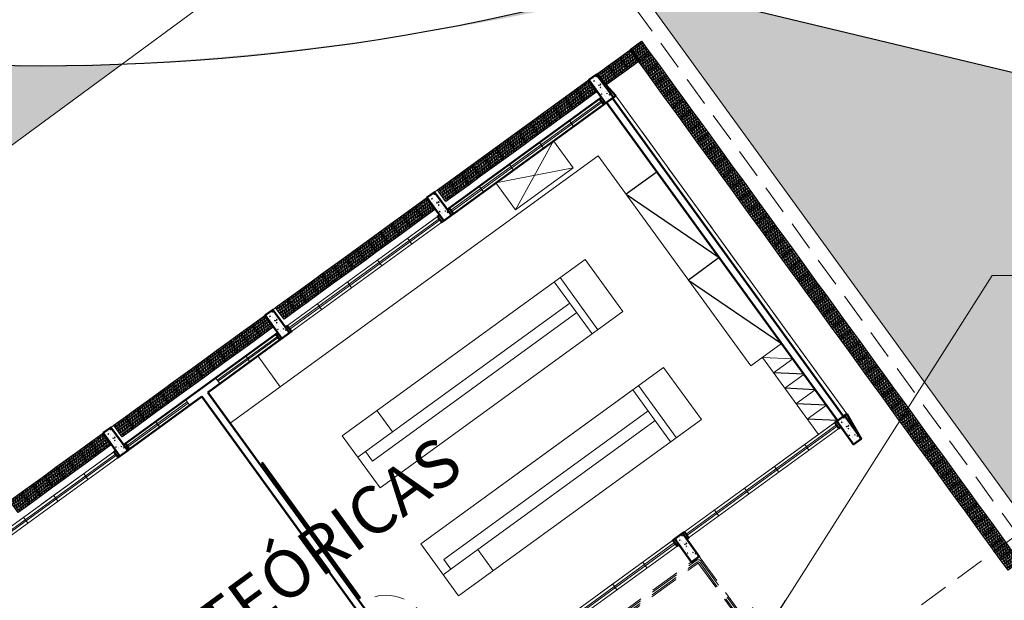
# Model space of a CAD drawing. Units: millimetres. Extents: x 2985 to 4387, y 1143 to 1640.
# Drawn here: x 3779 to 3799, y 1356 to 1368 of the extents above; entities that cross this region are included whole.
import ezdxf

# ---------------------------------------------------------------- set-up
doc = ezdxf.new("R2010")
doc.units = ezdxf.units.MM
doc.header["$LTSCALE"] = 5
doc.linetypes.add('HIDDEN2', pattern=[0.1875, 0.125, -0.0625])
for name, color, linetype, lineweight in [('005', 60, 'Continuous', 5), ('018', 56, 'Continuous', 18), ('025', 246, 'Continuous', 25), ('Acessibilidade', 150, 'Continuous', 9), ('ARQ_ALV_CON', 1, 'Continuous', 0), ('ARQ_EST', 6, 'Continuous', 0), ('ARQ_LAY_PAI', 94, 'Continuous', 0), ('ARQ_PRJ_GER', 9, 'HIDDEN2', 5), ('JANELA', 5, 'Continuous', 20), ('L1', 1, 'Continuous', 0), ('PAREDE', 1, 'Continuous', 50), ('PEITORIL', 2, 'Continuous', 0), ('PROJECAO', 8, 'HIDDEN2', 5), ('SOLEIRA_HACHURA', 9, 'Continuous', 5), ('TEXTO', 7, 'Continuous', 15)]:
    doc.layers.add(name, color=color, linetype=linetype, lineweight=lineweight)
doc.layers.add('piso alerta', color=10, linetype='Continuous')
doc.layers.add('Vegetação', color=83, linetype='Continuous')
doc.styles.add('ARIAL', font='arial.ttf')
doc.dimstyles.new('COTAS-500', dxfattribs={"dimtxt": 0.8, "dimasz": 1, "dimexe": 1, "dimexo": 1, "dimgap": 0.6, "dimtad": 1, "dimrnd": 0.05, "dimzin": 1, "dimtxsty": 'ARIAL', "dimblk": 'DOTSMALL', "dimcen": 1.5, "dimdle": 1, "dimclrd": 256, "dimclre": 256, "dimclrt": 7, "dimadec": 0, "dimazin": 0, "dimtfac": 1, "dimtix": 1, "dimtofl": 0, "dimtmove": 1, "dimatfit": 3, "dimldrblk": 'OPEN90', "dimfxl": 0.15, "dimtolj": 2, "dimlwd": -1, "dimlwe": -1, "dimarcsym": 0})

# ---------------------------------------------------------------- blocks, each defined once
blk = doc.blocks.new('A$C2098290F')
at = {"layer": 'piso alerta'}
blk.add_lwpolyline([(-2.13362800423e-05, 25.00000998350879), (24.99997866371996, 25.00000998350879), (24.99997866371996, 9.9835087894e-06), (-2.13362800423e-05, 9.9835087894e-06)], close=True, dxfattribs=at)
for centre in [(3.499978663719956, 21.50000998351243), (3.499978663719956, 17.00000998351061), (7.999978663719954, 21.50000998351243), (7.999978663719954, 17.00000998351061), (12.49997866371996, 21.50000998351243), (12.49997866371996, 17.00000998351061), (16.99997866371996, 21.50000998351243), (16.99997866371996, 17.00000998351061), (21.49997866371996, 21.50000998351243), (21.49997866371996, 17.00000998351061), (3.499978663719956, 12.50000998350879), (3.499978663719956, 8.000009983506969), (3.499978663719956, 3.500009983505151), (7.999978663719954, 12.50000998350879), (7.999978663719954, 8.000009983506969), (7.999978663719954, 3.500009983505151), (12.49997866371996, 12.50000998350879), (12.49997866371996, 8.000009983506969), (12.49997866371996, 3.500009983505151), (16.99997866371996, 12.50000998350879), (16.99997866371996, 8.000009983506969), (16.99997866371996, 3.500009983505151), (21.49997866371996, 12.50000998350879), (21.49997866371996, 8.000009983506969), (21.49997866371996, 3.500009983505151)]:
    blk.add_circle(centre, 1.5, dxfattribs=at)
blk = doc.blocks.new('A$C6DE67889')
at = {"layer": 'SOLEIRA_HACHURA'}
h = blk.add_hatch(dxfattribs=at)
h.set_pattern_fill('AR-CONC', color=253, scale=0.025, style=0)
h.set_pattern_definition([(49.99999999999999, (122.6332709398066, -156.1826266616838), (0.1793150456501884, -0.0156880337456488), [0.01875, -0.2062500000000001]), (355, (122.6332709398066, -156.1826266616838), (-0.03468783340325, 0.188048033425003), [0.015, -0.1650000000000001]), (100.4514, (122.6482138598067, -156.1839339966839), (0.1446273454285054, 0.1723598855152384), [0.0159350474999999, -0.1752855279999992]), (46.18420000000002, (122.6332709398066, -156.1326266616838), (0.2668102621564112, -0.0413797535822545), [0.028125, -0.3093749999999998]), (96.63559999999995, (122.6555051260566, -156.1360749884338), (0.2336656763871759, 0.2435294677251104), [0.0239025719999999, -0.2629282499999985]), (351.1842000000001, (122.6332709398066, -156.1326266616838), (0.2336654862834068, 0.2435296502313311), [0.0225, -0.2475000000000001]), (21, (122.6582709398067, -156.1451266616839), (0.1492267630296155, -0.1006547226663347), [0.01875, -0.20625]), (326, (122.6582709398067, -156.1451266616839), (0.0608288329803955, 0.1812875112617133), [0.015, -0.165]), (71.45140000000002, (122.6707064980564, -156.1535145631836), (0.2100556571453725, 0.0806326241774881), [0.0159350475, -0.175285528]), (37.50000000000001, (122.6332709398066, -156.1826266616838), (0.0030399638293227, 0.0832234634578279), [0, -0.163, 0, -0.1675, 0, -0.165625]), (7.499999999999999, (122.6332709398066, -156.1826266616838), (0.0657673843605372, 0.0986029279705901), [0, -0.0955, 0, -0.1592500000000001, 0, -0.063125]), (327.5, (122.5775209398066, -156.1826266616838), (0.1334556090431023, -0.005638717933595), [0, -0.0625, 0, -0.1949999999999999, 0, -0.2587499999999997]), (317.5, (122.5525209398065, -156.1826266616838), (0.1457965423355966, 0.0250262455830794), [0, -0.08125, 0, -0.1295, 0, -0.18375])])
h.paths.add_polyline_path([(46.4250002132189, 9.449999970250246), (46.62500021321875, 9.449999970250246), (46.62500021321875, 8.84999997025034), (46.4250002132189, 8.84999997025034)])
h = blk.add_hatch(dxfattribs=at)
h.set_pattern_fill('AR-CONC', color=253, scale=0.025, style=0)
h.set_pattern_definition([(49.99999999999999, (126.8332709398064, -156.1826266616838), (0.1793150456501884, -0.0156880337456488), [0.01875, -0.2062500000000001]), (355, (126.8332709398064, -156.1826266616838), (-0.03468783340325, 0.188048033425003), [0.015, -0.1650000000000001]), (100.4514, (126.8482138598065, -156.1839339966839), (0.1446273454285054, 0.1723598855152384), [0.0159350474999999, -0.1752855279999992]), (46.18420000000002, (126.8332709398064, -156.1326266616838), (0.2668102621564112, -0.0413797535822545), [0.028125, -0.3093749999999998]), (96.63559999999995, (126.8555051260568, -156.1360749884338), (0.2336656763871759, 0.2435294677251104), [0.0239025719999999, -0.2629282499999985]), (351.1842000000001, (126.8332709398064, -156.1326266616838), (0.2336654862834068, 0.2435296502313311), [0.0225, -0.2475000000000001]), (21, (126.8582709398065, -156.1451266616839), (0.1492267630296155, -0.1006547226663347), [0.01875, -0.20625]), (326, (126.8582709398065, -156.1451266616839), (0.0608288329803955, 0.1812875112617133), [0.015, -0.165]), (71.45140000000002, (126.8707064980567, -156.1535145631836), (0.2100556571453725, 0.0806326241774881), [0.0159350475, -0.175285528]), (37.50000000000001, (126.8332709398064, -156.1826266616838), (0.0030399638293227, 0.0832234634578279), [0, -0.163, 0, -0.1675, 0, -0.165625]), (7.499999999999999, (126.8332709398064, -156.1826266616838), (0.0657673843605372, 0.0986029279705901), [0, -0.0955, 0, -0.1592500000000001, 0, -0.063125]), (327.5, (126.7775209398064, -156.1826266616838), (0.1334556090431023, -0.005638717933595), [0, -0.0625, 0, -0.1949999999999999, 0, -0.2587499999999997]), (317.5, (126.7525209398068, -156.1826266616838), (0.1457965423355966, 0.0250262455830794), [0, -0.08125, 0, -0.1295, 0, -0.18375])])
h.paths.add_polyline_path([(50.62500021321875, 9.449999970250246), (50.82500021321857, 9.449999970250246), (50.82500021321857, 8.84999997025034), (50.62500021321875, 8.84999997025034)])
h = blk.add_hatch(dxfattribs=at)
h.set_pattern_fill('AR-CONC', color=253, scale=0.025, style=0)
h.set_pattern_definition([(49.99999999999999, (131.0332709398067, -156.1826266616838), (0.1793150456501884, -0.0156880337456488), [0.01875, -0.2062500000000001]), (355, (131.0332709398067, -156.1826266616838), (-0.03468783340325, 0.188048033425003), [0.015, -0.1650000000000001]), (100.4514, (131.0482138598067, -156.1839339966839), (0.1446273454285054, 0.1723598855152384), [0.0159350474999999, -0.1752855279999992]), (46.18420000000002, (131.0332709398067, -156.1326266616838), (0.2668102621564112, -0.0413797535822545), [0.028125, -0.3093749999999998]), (96.63559999999995, (131.0555051260567, -156.1360749884338), (0.2336656763871759, 0.2435294677251104), [0.0239025719999999, -0.2629282499999985]), (351.1842000000001, (131.0332709398067, -156.1326266616838), (0.2336654862834068, 0.2435296502313311), [0.0225, -0.2475000000000001]), (21, (131.0582709398068, -156.1451266616839), (0.1492267630296155, -0.1006547226663347), [0.01875, -0.20625]), (326, (131.0582709398068, -156.1451266616839), (0.0608288329803955, 0.1812875112617133), [0.015, -0.165]), (71.45140000000002, (131.0707064980565, -156.1535145631836), (0.2100556571453725, 0.0806326241774881), [0.0159350475, -0.175285528]), (37.50000000000001, (131.0332709398067, -156.1826266616838), (0.0030399638293227, 0.0832234634578279), [0, -0.163, 0, -0.1675, 0, -0.165625]), (7.499999999999999, (131.0332709398067, -156.1826266616838), (0.0657673843605372, 0.0986029279705901), [0, -0.0955, 0, -0.1592500000000001, 0, -0.063125]), (327.5, (130.9775209398067, -156.1826266616838), (0.1334556090431023, -0.005638717933595), [0, -0.0625, 0, -0.1949999999999999, 0, -0.2587499999999997]), (317.5, (130.9525209398066, -156.1826266616838), (0.1457965423355966, 0.0250262455830794), [0, -0.08125, 0, -0.1295, 0, -0.18375])])
h.paths.add_polyline_path([(54.82500021321857, 9.449999970250246), (55.02500021321885, 9.449999970250246), (55.02500021321885, 8.84999997025034), (54.82500021321857, 8.84999997025034)])
h = blk.add_hatch(dxfattribs=at)
h.set_pattern_fill('AR-CONC', color=253, scale=0.025, style=0)
h.set_pattern_definition([(49.99999999999999, (135.2332709398065, -156.1826266616838), (0.1793150456501884, -0.0156880337456488), [0.01875, -0.2062500000000001]), (355, (135.2332709398065, -156.1826266616838), (-0.03468783340325, 0.188048033425003), [0.015, -0.1650000000000001]), (100.4514, (135.2482138598066, -156.1839339966839), (0.1446273454285054, 0.1723598855152384), [0.0159350474999999, -0.1752855279999992]), (46.18420000000002, (135.2332709398065, -156.1326266616838), (0.2668102621564112, -0.0413797535822545), [0.028125, -0.3093749999999998]), (96.63559999999995, (135.2555051260565, -156.1360749884338), (0.2336656763871759, 0.2435294677251104), [0.0239025719999999, -0.2629282499999985]), (351.1842000000001, (135.2332709398065, -156.1326266616838), (0.2336654862834068, 0.2435296502313311), [0.0225, -0.2475000000000001]), (21, (135.2582709398066, -156.1451266616839), (0.1492267630296155, -0.1006547226663347), [0.01875, -0.20625]), (326, (135.2582709398066, -156.1451266616839), (0.0608288329803955, 0.1812875112617133), [0.015, -0.165]), (71.45140000000002, (135.2707064980563, -156.1535145631836), (0.2100556571453725, 0.0806326241774881), [0.0159350475, -0.175285528]), (37.50000000000001, (135.2332709398065, -156.1826266616838), (0.0030399638293227, 0.0832234634578279), [0, -0.163, 0, -0.1675, 0, -0.165625]), (7.499999999999999, (135.2332709398065, -156.1826266616838), (0.0657673843605372, 0.0986029279705901), [0, -0.0955, 0, -0.1592500000000001, 0, -0.063125]), (327.5, (135.1775209398065, -156.1826266616838), (0.1334556090431023, -0.005638717933595), [0, -0.0625, 0, -0.1949999999999999, 0, -0.2587499999999997]), (317.5, (135.1525209398064, -156.1826266616838), (0.1457965423355966, 0.0250262455830794), [0, -0.08125, 0, -0.1295, 0, -0.18375])])
h.paths.add_polyline_path([(59.02500021321884, 9.449999970250246), (59.22500021321866, 9.449999970250246), (59.22500021321866, 8.84999997025034), (59.02500021321884, 8.84999997025034)])
h = blk.add_hatch(dxfattribs=at)
h.set_pattern_fill('AR-CONC', color=253, scale=0.025, style=0)
h.set_pattern_definition([(49.99999999999999, (131.0332709398067, -165.0326266616832), (0.1793150456501884, -0.0156880337456488), [0.01875, -0.2062500000000001]), (355, (131.0332709398067, -165.0326266616832), (-0.03468783340325, 0.188048033425003), [0.015, -0.1650000000000001]), (100.4514, (131.0482138598067, -165.0339339966831), (0.1446273454285054, 0.1723598855152384), [0.0159350474999999, -0.1752855279999992]), (46.18420000000002, (131.0332709398067, -164.9826266616831), (0.2668102621564112, -0.0413797535822545), [0.028125, -0.3093749999999998]), (96.63559999999995, (131.0555051260567, -164.986074988433), (0.2336656763871759, 0.2435294677251104), [0.0239025719999999, -0.2629282499999985]), (351.1842000000001, (131.0332709398067, -164.9826266616831), (0.2336654862834068, 0.2435296502313311), [0.0225, -0.2475000000000001]), (21, (131.0582709398068, -164.9951266616831), (0.1492267630296155, -0.1006547226663347), [0.01875, -0.20625]), (326, (131.0582709398068, -164.9951266616831), (0.0608288329803955, 0.1812875112617133), [0.015, -0.165]), (71.45140000000002, (131.0707064980565, -165.0035145631832), (0.2100556571453725, 0.0806326241774881), [0.0159350475, -0.175285528]), (37.50000000000001, (131.0332709398067, -165.0326266616832), (0.0030399638293227, 0.0832234634578279), [0, -0.163, 0, -0.1675, 0, -0.165625]), (7.499999999999999, (131.0332709398067, -165.0326266616832), (0.0657673843605372, 0.0986029279705901), [0, -0.0955, 0, -0.1592500000000001, 0, -0.063125]), (327.5, (130.9775209398067, -165.0326266616832), (0.1334556090431023, -0.005638717933595), [0, -0.0625, 0, -0.1949999999999999, 0, -0.2587499999999997]), (317.5, (130.9525209398066, -165.0326266616832), (0.1457965423355966, 0.0250262455830794), [0, -0.08125, 0, -0.1295, 0, -0.18375])])
h.paths.add_polyline_path([(54.82500021321857, 0.5999999702507921), (55.02500021321885, 0.5999999702507921), (55.02500021321885, -2.97491169e-08), (54.82500021321857, -2.97491169e-08)])
h = blk.add_hatch(dxfattribs=at)
h.set_pattern_fill('AR-CONC', color=253, scale=0.025, style=0)
h.set_pattern_definition([(49.99999999999999, (135.2332709398065, -165.0326266616832), (0.1793150456501884, -0.0156880337456488), [0.01875, -0.2062500000000001]), (355, (135.2332709398065, -165.0326266616832), (-0.03468783340325, 0.188048033425003), [0.015, -0.1650000000000001]), (100.4514, (135.2482138598066, -165.0339339966831), (0.1446273454285054, 0.1723598855152384), [0.0159350474999999, -0.1752855279999992]), (46.18420000000002, (135.2332709398065, -164.9826266616831), (0.2668102621564112, -0.0413797535822545), [0.028125, -0.3093749999999998]), (96.63559999999995, (135.2555051260565, -164.986074988433), (0.2336656763871759, 0.2435294677251104), [0.0239025719999999, -0.2629282499999985]), (351.1842000000001, (135.2332709398065, -164.9826266616831), (0.2336654862834068, 0.2435296502313311), [0.0225, -0.2475000000000001]), (21, (135.2582709398066, -164.9951266616831), (0.1492267630296155, -0.1006547226663347), [0.01875, -0.20625]), (326, (135.2582709398066, -164.9951266616831), (0.0608288329803955, 0.1812875112617133), [0.015, -0.165]), (71.45140000000002, (135.2707064980563, -165.0035145631832), (0.2100556571453725, 0.0806326241774881), [0.0159350475, -0.175285528]), (37.50000000000001, (135.2332709398065, -165.0326266616832), (0.0030399638293227, 0.0832234634578279), [0, -0.163, 0, -0.1675, 0, -0.165625]), (7.499999999999999, (135.2332709398065, -165.0326266616832), (0.0657673843605372, 0.0986029279705901), [0, -0.0955, 0, -0.1592500000000001, 0, -0.063125]), (327.5, (135.1775209398065, -165.0326266616832), (0.1334556090431023, -0.005638717933595), [0, -0.0625, 0, -0.1949999999999999, 0, -0.2587499999999997]), (317.5, (135.1525209398064, -165.0326266616832), (0.1457965423355966, 0.0250262455830794), [0, -0.08125, 0, -0.1295, 0, -0.18375])])
h.paths.add_polyline_path([(59.02500021321884, 0.5999999702507921), (59.22500021321866, 0.5999999702507921), (59.22500021321866, -2.97491169e-08), (59.02500021321884, -2.97491169e-08)])
at = {"color": 253}
for p, q in [((59.05000021321848, 7.049999970249701), (58.2500002132183, 7.049999970249472)), ((58.2500002132183, 7.049999970249472), (59.05000021321804, 4.824999970250019)), ((59.05000021321848, 4.824999970250472), (58.25000021321875, 4.824999970250246)), ((58.25000021321875, 4.824999970250246), (59.05000021321848, 2.599999970250792)), ((59.05000021321848, 1.799999970250834), (58.55000021321848, 2.199999970250928)), ((59.05000021321848, 1.399999970250745), (58.55000021321848, 1.799999970250834)), ((59.05000021321848, 0.9999999702508828), (58.55000021321848, 1.399999970250745)), ((59.05000021321848, 0.5999999702510195), (58.55000021321848, 0.9999999702506556))]:
    blk.add_line(p, q, dxfattribs=at)
blk.add_lwpolyline([(48.73315075409028, 6.978999035570041), (48.73315075409028, 3.482018819531957), (48.76801001208605, 3.482018819531957), (48.76801001208605, 6.978999035570041)], close=True, dxfattribs=at)
at = {"layer": '005', "color": 253}
for p, q in [((50.00000021321875, 8.84999997025034), (50.00000021321875, 8.049999970250155)), ((56.17520418309049, 8.14999997025029), (56.17520418309049, 8.84999997025011)), ((56.17520418309049, 8.14999997025029), (57.67520418309049, 8.84999997025011)), ((56.17520418309049, 8.84999997025011), (57.67520418309049, 8.14999997025029)), ((57.67520418309049, 8.14999997025029), (57.67520418309049, 8.84999997025011)), ((57.67520418309049, 8.14999997025029), (56.17520418309049, 8.14999997025029)), ((58.25000021321875, 8.049999970250383), (48.70000021321903, 8.049999970250155)), ((58.25000021321875, 2.599999970251019), (58.25000021321875, 8.049999970250383)), ((50.45000021321857, 6.449999970250246), (50.45000021321857, 5.099999970250337)), ((50.45000021321857, 6.449999970250473), (56.75000021321875, 6.449999970249787)), ((51.35000021321866, 6.449999970250246), (51.35000021321866, 5.899999970250291)), ((55.95000021321857, 6.449999970250019), (55.95000021321857, 5.099999970249879)), ((56.10000021321866, 6.449999970250019), (56.10000021321866, 5.099999970249879)), ((56.75000021321875, 6.449999970249787), (56.75000021321875, 5.099999970249879)), ((50.65000021321885, 5.899999970250291), (50.45000021321857, 5.899999970250291)), ((50.65000021321885, 5.899999970250291), (50.65000021321885, 5.649999970250291)), ((55.95000021321857, 5.899999970249838), (50.65000021321885, 5.899999970250291)), ((55.95000021321857, 5.649999970249838), (50.65000021321885, 5.649999970250291)), ((50.45000021321857, 5.099999970250337), (56.75000021321875, 5.099999970249879)), ((58.2500002132183, 4.824999970250246), (59.05000021321804, 4.824999970250019)), ((50.45000021321857, 3.649999970250973), (50.45000021321857, 2.299999970251064)), ((50.45000021321857, 3.649999970251201), (56.75000021321875, 3.649999970250746)), ((52.45000021321857, 3.649999970250973), (56.7500002132183, 3.649999970250746)), ((55.95000021321857, 3.649999970250973), (55.95000021321812, 2.299999970251064)), ((56.10000021321866, 3.649999970250973), (56.10000021321821, 2.299999970251064)), ((56.75000021321875, 3.649999970250746), (56.7500002132183, 2.299999970250834)), ((50.65000021321885, 3.099999970251245), (50.65000021321839, 2.849999970251245)), ((55.95000021321812, 3.099999970250792), (50.65000021321885, 3.099999970251245)), ((50.65000021321885, 2.849999970251245), (50.45000021321857, 2.848006495342815)), ((55.95000021321812, 2.849999970250792), (50.65000021321839, 2.849999970251245)), ((51.35000021321866, 2.29999997025129), (51.35000021321866, 2.849999970251245)), ((58.25000021321875, 2.599999970251019), (59.05000021321848, 2.599999970250792)), ((58.55000021321848, 2.599999970250792), (58.55000021321848, 0.5999999702507921)), ((59.05000021321848, 2.199999970250928), (58.55000021321848, 2.599999970250792)), ((50.45000021321857, 2.299999970251064), (56.7500002132183, 2.299999970250834)), ((59.05000021321848, 2.199999970250928), (58.55000021321848, 2.199999970250928)), ((59.05000021321848, 1.799999970250834), (58.55000021321848, 1.799999970250834)), ((59.05000021321848, 1.399999970250745), (58.55000021321848, 1.399999970250745)), ((59.05000021321848, 0.9999999702508828), (58.55000021321848, 0.9999999702506556))]:
    blk.add_line(p, q, dxfattribs=at)
at = {"layer": '018', "color": 253}
blk.add_line((59.28864446016767, 0.5999999702507921), (59.28864446016767, 8.84999997025034), dxfattribs=at)
at = {"layer": 'ARQ_LAY_PAI', "color": 253}
blk.add_line((2.132192112e-07, 9.449999970250246), (59.02500021321884, 9.449999970250246), dxfattribs=at)
at = {"layer": 'JANELA', "color": 253}
for p, q in [((46.37500021321875, 8.939999970250256), (42.47500021321864, 8.939999970250256)), ((46.37500021321875, 8.909999970250283), (42.47500021321864, 8.909999970250283)), ((44.0350002132186, 8.9999999702502), (44.0350002132186, 8.84999997025011)), ((44.81500021321878, 8.9999999702502), (44.81500021321878, 8.84999997025034)), ((45.59500021321855, 8.9999999702502), (45.59500021321855, 8.84999997025034)), ((48.23500021321843, 8.939999970250256), (46.67500021321848, 8.939999970250256)), ((48.23500021321888, 8.909999970250055), (46.67500021321848, 8.909999970250283)), ((47.45500021321868, 8.9999999702502), (47.45500021321868, 8.84999997025011)), ((48.23500021321843, 8.9999999702502), (48.23500021321888, 8.84999997025011)), ((49.01500021321861, 8.9999999702502), (49.01500021321861, 8.84999997025034)), ((50.57500021321857, 8.939999970250256), (49.01500021321861, 8.939999970250256)), ((50.57500021321857, 8.909999970250283), (49.01500021321861, 8.909999970250283)), ((49.79500021321882, 8.9999999702502), (49.79500021321882, 8.84999997025034)), ((54.77500021321883, 8.939999970250256), (50.87500021321875, 8.939999970250256)), ((54.77500021321883, 8.909999970250283), (50.87500021321875, 8.909999970250283)), ((51.6550002132185, 8.9999999702502), (51.6550002132185, 8.84999997025011)), ((52.4350002132187, 8.9999999702502), (52.4350002132187, 8.84999997025011)), ((53.2150002132189, 8.9999999702502), (53.2150002132189, 8.84999997025034)), ((53.99500021321864, 8.9999999702502), (53.99500021321864, 8.84999997025034)), ((58.97500021321866, 8.939999970250256), (55.07500021321857, 8.939999970250256)), ((58.97500021321866, 8.909999970250283), (55.07500021321857, 8.909999970250283)), ((55.85500021321877, 8.9999999702502), (55.85500021321877, 8.84999997025011)), ((56.63500021321851, 8.9999999702502), (56.63500021321851, 8.84999997025011)), ((57.41500021321872, 8.9999999702502), (57.41500021321872, 8.84999997025034)), ((58.19500021321847, 8.9999999702502), (58.19500021321847, 8.84999997025034)), ((54.77500021321883, 0.539999970251074), (50.87500021321875, 0.5399999702508467)), ((54.77500021321883, 0.509999970250874), (50.87500021321875, 0.509999970250874)), ((53.2150002132189, 0.5999999702507921), (53.2150002132189, 0.4499999702509287)), ((53.99500021321864, 0.5999999702507921), (53.99500021321864, 0.4499999702509287)), ((58.97500021321866, 0.539999970251074), (55.07500021321857, 0.5399999702508467)), ((58.97500021321866, 0.509999970250874), (55.07500021321857, 0.509999970250874)), ((55.85500021321877, 0.5999999702507921), (55.85500021321877, 0.4499999702509287)), ((56.63500021321851, 0.5999999702507921), (56.63500021321851, 0.4499999702509287)), ((57.41500021321872, 0.5999999702507921), (57.41500021321872, 0.4499999702509287)), ((58.19500021321847, 0.5999999702507921), (58.19500021321847, 0.4499999702509287))]:
    blk.add_line(p, q, dxfattribs=at)
at = {"layer": 'PAREDE', "color": 253}
for p, q in [((59.22500021321866, 9.449999970250246), (59.28864446016767, 8.84999997025034)), ((50.57500021321857, 8.9999999702502), (46.67500021321848, 8.9999999702502)), ((58.97500021321866, 8.9999999702502), (55.07500021321857, 8.9999999702502)), ((48.55000021321894, 8.84999997025034), (46.67500021321848, 8.84999997025011)), ((48.55000021321894, 8.84999997025034), (48.55000021321894, 2.699999970250019)), ((48.70000021321903, 8.84999997025034), (48.70000021321903, 2.54999997025129)), ((50.57500021321857, 8.84999997025034), (48.70000021321903, 8.84999997025034)), ((58.97500021321866, 8.84999997025034), (55.07500021321857, 8.84999997025011)), ((59.05000021321848, 8.84999997025011), (59.05000021321848, 0.5999999702507921)), ((59.20000021321857, 8.84999997025011), (59.20000021321857, 0.5999999702507921)), ((59.22500021321866, 8.84999997025034), (59.28864446016767, 8.84999997025034)), ((59.22500021321866, 0.5999999702507921), (59.28864446016767, 0.5999999702507921)), ((59.22500021321866, -2.97491169e-08), (59.28864446016767, 0.5999999702507921))]:
    blk.add_line(p, q, dxfattribs=at)
for points in [[(46.4250002132189, 9.449999970250246), (46.62500021321875, 9.449999970250246), (46.62500021321875, 8.84999997025034), (46.4250002132189, 8.84999997025034)], [(50.62500021321875, 9.449999970250246), (50.82500021321857, 9.449999970250246), (50.82500021321857, 8.84999997025034), (50.62500021321875, 8.84999997025034)], [(54.82500021321857, 9.449999970250246), (55.02500021321885, 9.449999970250246), (55.02500021321885, 8.84999997025034), (54.82500021321857, 8.84999997025034)], [(59.02500021321884, 9.449999970250246), (59.22500021321866, 9.449999970250246), (59.22500021321866, 8.84999997025034), (59.02500021321884, 8.84999997025034)], [(46.37500021321875, 8.9999999702502), (46.4250002132189, 8.9999999702502), (46.4250002132189, 8.84999997025034), (46.37500021321875, 8.84999997025034)], [(46.67500021321894, 8.9999999702502), (46.62500021321875, 8.9999999702502), (46.62500021321875, 8.84999997025011), (46.67500021321894, 8.84999997025011)], [(50.57500021321857, 8.9999999702502), (50.62500021321875, 8.9999999702502), (50.62500021321875, 8.84999997025034), (50.57500021321857, 8.84999997025034)], [(50.87500021321875, 8.9999999702502), (50.82500021321857, 8.9999999702502), (50.82500021321857, 8.84999997025011), (50.87500021321875, 8.84999997025011)], [(54.77500021321883, 8.9999999702502), (54.82500021321857, 8.9999999702502), (54.82500021321857, 8.84999997025034), (54.77500021321883, 8.84999997025034)], [(55.07500021321857, 8.9999999702502), (55.02500021321885, 8.9999999702502), (55.02500021321885, 8.84999997025011), (55.07500021321857, 8.84999997025011)], [(58.97500021321866, 8.9999999702502), (59.02500021321884, 8.9999999702502), (59.02500021321884, 8.84999997025034), (58.97500021321866, 8.84999997025034)], [(54.77500021321883, 0.5999999702507921), (54.82500021321904, 0.5999999702507921), (54.82500021321904, 0.4499999702509287), (54.77500021321883, 0.4499999702509287)], [(54.82500021321857, 0.5999999702507921), (55.02500021321885, 0.5999999702507921), (55.02500021321885, -2.97491169e-08), (54.82500021321857, -2.97491169e-08)], [(55.07500021321857, 0.5999999702507921), (55.02500021321885, 0.5999999702507921), (55.02500021321885, 0.4499999702509287), (55.07500021321857, 0.4499999702509287)], [(58.97500021321866, 0.5999999702507921), (59.02500021321884, 0.5999999702507921), (59.02500021321884, 0.4499999702509287), (58.97500021321866, 0.4499999702509287)], [(59.02500021321884, 0.5999999702507921), (59.22500021321866, 0.5999999702507921), (59.22500021321866, -2.97491169e-08), (59.02500021321884, -2.97491169e-08)]]:
    blk.add_lwpolyline(points, close=True, dxfattribs=at)
at = {"layer": 'PEITORIL', "color": 253}
for p, q in [((46.37500021321875, 8.9999999702502), (42.47500021321864, 8.9999999702502)), ((44.50000021321875, 8.9999999702502), (46.42500021321848, 8.9999999702502)), ((54.77500021321883, 8.9999999702502), (50.87500021321875, 8.9999999702502)), ((52.90000021321883, 8.9999999702502), (54.82500021321857, 8.9999999702502)), ((46.37500021321875, 8.84999997025034), (42.47500021321864, 8.84999997025011)), ((54.77500021321883, 8.84999997025034), (50.87500021321875, 8.84999997025011)), ((54.77500021321883, 0.5999999702507921), (50.87500021321875, 0.5999999702507921)), ((54.77500021321883, 0.4499999702509287), (50.87500021321875, 0.4499999702509287)), ((52.90000021321883, 0.5999999702507921), (54.82500021321857, 0.5999999702507921)), ((58.97500021321866, 0.5999999702507921), (55.07500021321857, 0.5999999702507921)), ((58.97500021321866, 0.4499999702509287), (55.07500021321857, 0.4499999702509287)), ((57.10000021321866, 0.5999999702507921), (59.02500021321839, 0.5999999702507921))]:
    blk.add_line(p, q, dxfattribs=at)
at = {"layer": 'PROJECAO', "color": 253}
blk.add_line((59.28864446016767, 8.84999997025011), (59.28864446016767, 0.5999999702507921), dxfattribs=at)
blk.add_arc((48.70000021321903, 2.474999970254201), 0.8999999999999913, 270, 86.81526146327415, dxfattribs=at)
blk = doc.blocks.new('_Open90')
at = {"color": 0, "linetype": 'ByBlock', "lineweight": -2}
for p, q in [((-0.5, 0.5), (0, 0)), ((0, 0), (-1, 0)), ((0, 0), (-0.5, -0.5))]:
    blk.add_line(p, q, dxfattribs=at)
blk = doc.blocks.new('A$C28E03B6A')
at = {"layer": '025', "color": 253}
blk.add_lwpolyline([(-96.30795213352758, 129.1386319991136), (-90.0486921960801, 127.9978690785428, 0.3939229440434062), (-34.16485328533281, 99.2733090586139), (-15.8540522339913, 94.87986083626856), (5.763729959062857, 135.0589719567608), (12.81416561957235, 131.2649466493601), (45.19374634331825, 191.446086431237, 0.1240329705908909), (46.38746915693286, 196.1841748766492), (46.38746915693286, 248.4400367606313)], format="xyb", dxfattribs=at)

msp = doc.modelspace()

# ---------------------------------------------------------------- hatches: boundary and pattern name
at = {"layer": 'Vegetação'}
h = msp.add_hatch(dxfattribs=at)
h.set_pattern_fill('AR-SAND', color=256, scale=0.04)
h.set_pattern_definition([(37.50000000000001, (0, 0), (-0.0640012518393618, 1.957652949317369), [0, -1.54432, 0, -1.7272, 0, -1.650999999999999]), (7.499999999999999, (0, 0), (1.79809313255201, 2.867300402273416), [0, -0.8331200000000001, 0, -1.39192, 0, -0.5334000000000002]), (327.5, (-1.249679999999999, 0), (3.163969480965831, 0.005748738714183001), [0, -0.508, 0, -1.8288, 0, -2.387599999999999]), (317.5, (-1.249679999999999, 0), (3.054225809889188, 0.8917172930288652), [0, -0.254, 0, -1.198879999999999, 0, -1.371599999999999])])
edge = h.paths.add_edge_path()
edge.add_line((3776.137929365262, 1245.51515572934), (3776.137929365262, 1226.638156128016))
edge.add_line((3776.137929365262, 1226.638156128016), (3780.029407691068, 1226.649377100762))
edge.add_line((3780.029407691068, 1226.649377100762), (3780.029407691068, 1223.801877100762))
edge.add_line((3780.029407691068, 1223.801877100762), (3788.818361151538, 1223.799377100762))
edge.add_line((3788.818361151538, 1223.799377100762), (3788.82017638049, 1224.265080033959))
edge.add_line((3788.82017638049, 1224.265080033959), (3876.308869419308, 1223.924064340804))
edge.add_line((3876.308869419308, 1223.924064340804), (3873.269033717781, 1402.182275767634))
edge.add_line((3873.269033717781, 1402.182275767634), (3903.975223610611, 1501.261617056194))
edge.add_line((3903.975223610611, 1501.261617056194), (3865.331586113386, 1396.786950485376))
edge.add_line((3865.331586113386, 1396.786950485376), (3866.866956157521, 1396.786950485376))
edge.add_line((3866.866956157521, 1396.786950485376), (3866.935098541226, 1350.255557555388))
edge.add_line((3866.935098541226, 1350.255557555388), (3829.884693524724, 1350.255557555388))
edge.add_line((3829.884693524724, 1350.255557555388), (3829.884693524724, 1396.786950485376))
edge.add_line((3829.884693524724, 1396.786950485376), (3865.064795407985, 1396.786950485376))
edge.add_line((3865.064795407985, 1396.786950485376), (3903.975223610611, 1501.261617056194))
edge.add_line((3903.975223610611, 1501.261617056194), (3873.319772566238, 1517.160233284129))
edge.add_line((3873.319772566238, 1517.160233284129), (3873.307315159751, 1465.177513047923))
edge.add_arc((3863.30731515975, 1465.177513047924), 10.00000000000136, 331.71817768542326, 359.9999999999974, ccw=False)
edge.add_line((3872.113592346136, 1460.439424602511), (3839.614880171441, 1400.036292753854))
edge.add_line((3839.614880171441, 1400.036292753854), (3831.683575961881, 1404.304251987579))
edge.add_line((3831.683575961881, 1404.304251987579), (3810.065793768827, 1364.125140867087))
edge.add_line((3810.065793768827, 1364.125140867087), (3791.754992717486, 1368.518589089432))
edge.add_arc((3779.214066384656, 1412.843612414818), 46.06498155954755, 269.99999999999886, 285.7978565186413, ccw=False)
edge.add_arc((3779.214066384654, 1412.84361241482), 46.06498155954932, 246.5820569408933, 270.00000000000114, ccw=False)
edge.add_line((3760.906217530929, 1370.572993819503), (3764.61224055023, 1365.942334904666))
edge.add_line((3764.61224055023, 1365.942334904666), (3754.131093887491, 1357.554031746264))
edge.add_line((3754.131093887491, 1357.554031746264), (3753.415641984866, 1358.44798564611))
edge.add_line((3753.415641984866, 1358.44798564611), (3735.718878718245, 1344.278454139427))
edge.add_line((3735.718878718245, 1344.278454139427), (3738.240126675928, 1340.808259685889))
edge.add_line((3738.240126675928, 1340.808259685889), (3740.543510797893, 1342.481766208769))
edge.add_line((3740.543510797893, 1342.481766208769), (3743.042060353825, 1338.990523518233))
edge.add_line((3743.042060353825, 1338.990523518233), (3780.90513280343, 1366.809681228695))
edge.add_arc((3778.061888743653, 1424.764651626188), 58.02467260190021, 272.8086525799449, 283.6498463125707)
edge.add_line((3791.754992717486, 1368.378824203692), (3802.025477743922, 1354.242714298835))
edge.add_line((3802.025477743922, 1354.242714298835), (3817.160775907201, 1341.568217752279))
edge.add_line((3817.160775907201, 1341.568217752279), (3813.063396096352, 1338.539932553929))
edge.add_line((3813.063396096352, 1338.539932553929), (3813.460738598358, 1337.993037517933))
edge.add_line((3813.460738598358, 1337.993037517933), (3813.460738598358, 1330.573199238476))
edge.add_line((3813.460738598358, 1330.573199238476), (3816.660665965486, 1330.573199238476))
edge.add_line((3816.660665965486, 1330.573199238476), (3816.660665965486, 1339.373199237498))
edge.add_line((3816.660665965486, 1339.373199237498), (3867.460665965502, 1339.373199237498))
edge.add_line((3867.460665965502, 1339.373199237498), (3867.460665965502, 1318.773199239454))
edge.add_line((3867.460665965502, 1318.773199239454), (3816.660665965486, 1318.773199239454))
edge.add_line((3816.660665965486, 1318.773199239454), (3816.660665965486, 1327.573199238476))
edge.add_line((3816.660665965486, 1327.573199238476), (3813.960738598359, 1327.573199238476))
edge.add_line((3813.960738598359, 1327.573199238476), (3813.960738598359, 1317.373120272417))
edge.add_line((3813.960738598359, 1317.373120272417), (3836.700738598359, 1317.373120272417))
edge.add_line((3836.700738598359, 1317.373120272417), (3836.700738598359, 1313.373120272416))
edge.add_line((3836.700738598359, 1313.373120272416), (3813.960738598359, 1313.373120272416))
edge.add_line((3813.960738598359, 1313.373120272416), (3813.960738598359, 1301.873120272416))
edge.add_line((3813.960738598359, 1301.873120272416), (3816.960739269902, 1301.873120389546))
edge.add_line((3816.960739269902, 1301.873120389546), (3816.960738888036, 1311.653761698674))
edge.add_line((3816.960738888036, 1311.653761698674), (3866.94477782761, 1311.653761698675))
edge.add_line((3866.94477782761, 1311.653761698675), (3866.944778608473, 1291.653764041267))
edge.add_line((3866.944778608473, 1291.653764041267), (3816.960739668898, 1291.65376208973))
edge.add_line((3816.960739668898, 1291.65376208973), (3816.960739387031, 1298.873120272416))
edge.add_line((3816.960739387031, 1298.873120272416), (3811.960738598358, 1298.873120272416))
edge.add_line((3811.960738598358, 1298.873120272416), (3811.960738598358, 1337.505657973583))
edge.add_line((3811.960738598358, 1337.505657973583), (3811.855904882957, 1337.647501796357))
edge.add_line((3811.855904882957, 1337.647501796357), (3781.570084562966, 1315.263904075669))
edge.add_line((3781.570084562966, 1315.263904075669), (3787.839788935798, 1300.203357997485))
edge.add_line((3787.839788935798, 1300.203357997485), (3798.866145830276, 1285.026879719264))
edge.add_line((3798.866145830276, 1285.026879719264), (3810.513614312935, 1274.784717912417))
edge.add_line((3810.513614312935, 1274.784717912417), (3832.626825033177, 1274.782642450237))
edge.add_line((3832.626825033177, 1274.782642450237), (3832.626825033177, 1245.51515572934))
edge.add_line((3832.626825033177, 1245.51515572934), (3776.137929365262, 1245.51515572934))
h.paths.add_polyline_path([(3833.300136985143, 1255.778543179694), (3842.443383915565, 1255.778543179694), (3842.443383915565, 1259.018243043269), (3833.300136985143, 1259.018243043269)], flags=16)
h.paths.add_polyline_path([(3785.089175051274, 1307.01879196445), (3795.732421981699, 1307.01879196445), (3795.732421981699, 1309.255217612472), (3785.089175051274, 1309.255217612472)], flags=16)
h.paths.add_polyline_path([(3780.773312319513, 1294.65646246575), (3795.330883942978, 1294.65646246575), (3795.330883942978, 1298.913351960975), (3780.773312319513, 1298.913351960975)], flags=17)
h.paths.add_polyline_path([(3786.853222477848, 1304.773939702449), (3796.610384824369, 1304.773939702449), (3796.610384824369, 1307.013639566024), (3786.853222477848, 1307.013639566024)], flags=16)
h.paths.add_polyline_path([(3777.234058561848, 1228.416467556202), (3786.377305492271, 1228.416467556202), (3786.377305492271, 1231.656167419776), (3777.234058561848, 1231.656167419776)], flags=16)
h.paths.add_polyline_path([(3814.209920929616, 1345.731166096306), (3823.455896373, 1345.731166096306), (3823.455896373, 1348.980279329594), (3814.209920929616, 1348.980279329594)], flags=16)
h.paths.add_polyline_path([(3816.972663357051, 1341.426311355685), (3826.218638800434, 1341.426311355685), (3826.218638800434, 1344.675424588973), (3816.972663357051, 1344.675424588973)], flags=16)
h.paths.add_polyline_path([(3800.566173460445, 1359.267047187949), (3809.803554088002, 1359.267047187949), (3809.803554088002, 1364.526392344839), (3800.566173460445, 1364.526392344839)], flags=16)

# ---------------------------------------------------------------- linework, layer by layer
at = {"layer": 'ARQ_ALV_CON', "color": 1, "linetype": 'HIDDEN2'}
for p, q in [((3787.471406631946, 1352.319044223655), (3792.997151082679, 1356.333732566001)), ((3787.478043584211, 1352.360948291056), (3792.971427355166, 1356.35212522331)), ((3787.486892853893, 1352.416820380922), (3792.956006115018, 1356.390363755607)), ((3792.997151082679, 1356.333732566001), (3795.436459879692, 1352.976312039345)), ((3793.027299445033, 1356.343275953627), (3795.454852537001, 1353.002035766858)), ((3793.053782272285, 1356.374877533662), (3795.493091069299, 1353.017457007006))]:
    msp.add_line(p, q, dxfattribs=at)
msp.add_lwpolyline([(3787.493529806156, 1352.458724448322), (3793.019274256887, 1356.473412790668), (3795.576140104361, 1352.954188865137), (3773.267496484471, 1336.746010533172), (3772.033147454657, 1338.444946221359)], dxfattribs=at)
for centre, radius, start, end in [((3792.997151082678, 1356.333732566001), 0.07, 36.0000000000018, 125.9999999999978), ((3792.994938765259, 1356.319764543535), 0.04, 36.00000000000243, 125.9999999999986)]:
    msp.add_arc(centre, radius, start, end, dxfattribs=at)
at = {"layer": 'ARQ_EST', "color": 253}
for points in [[(3790.700771600223, 1366.469764396681), (3790.862574999098, 1366.587321447139), (3791.215246150475, 1366.101911250514), (3791.053442751599, 1365.984354200056)], [(3787.302900223848, 1364.001066337052), (3787.464703622724, 1364.118623387511), (3787.8173747741, 1363.633213190886), (3787.655571375224, 1363.515656140427)], [(3783.905028847474, 1361.532368277424), (3784.066832246349, 1361.649925327882), (3784.419503397725, 1361.164515131257), (3784.257699998849, 1361.046958080799)], [(3795.902671083013, 1359.309963996463), (3796.064474481886, 1359.427521046922), (3796.417145633261, 1358.942110850297), (3796.255342234387, 1358.824553799838)], [(3780.507157471099, 1359.063670217795), (3780.668960869974, 1359.181227268253), (3781.021632021349, 1358.695817071629), (3780.859828622475, 1358.57826002117)], [(3792.504799706636, 1356.841265936834), (3792.666603105511, 1356.958822987293), (3793.019274256887, 1356.473412790668), (3792.857470858012, 1356.35585574021)]]:
    msp.add_lwpolyline(points, close=True, dxfattribs=at)
at = {"layer": 'ARQ_PRJ_GER', "color": 253}
for p, q in [((3790.557022672455, 1369.517298029927), (3807.573405726323, 1346.096256042774)), ((3799.697083345603, 1356.937083767397), (3749.076096986846, 1319.816119804973))]:
    msp.add_line(p, q, dxfattribs=at)
at = {"layer": 'L1', "color": 253}
for points in [[(3735.813081598807, 1339.04490822004), (3740.543510797893, 1342.481766208769), (3743.042060353825, 1338.990523518233), (3788.727218752179, 1372.556807083911), (3791.754992717486, 1368.378824203692)], [(3809.792408965475, 1343.042060102949), (3810.035114063781, 1343.218395678632), (3791.754992717486, 1368.378824203692)]]:
    msp.add_lwpolyline(points, dxfattribs=at)

# ---------------------------------------------------------------- block references
at = {"rotation": 36.0000443793454}
msp.add_blockref('A$C6DE67889', (3748.50314683701, 1324.130496371843), dxfattribs=at)
at = {"layer": 'Acessibilidade', "xscale": 0.0120000000000029, "yscale": 0.0120000000000029, "zscale": 0.0120000000000029, "rotation": 36.00000000026535}
for p in [(3791.741143692576, 1366.866714731563), (3791.524345271442, 1366.69726070447), (3791.281640172787, 1366.520925128532), (3791.917479268265, 1366.62400963325), (3791.038935074431, 1366.344589552902), (3792.093814843952, 1366.381304534937), (3790.614199829644, 1366.036001334326), (3792.270150419731, 1366.13859943669), (3790.371494730987, 1365.859665758388), (3792.446485995419, 1365.895894338376), (3790.128789632632, 1365.683330182758), (3792.622821571111, 1365.653189240068), (3789.88608453432, 1365.506994607068), (3792.799157146799, 1365.410484141754), (3789.64337943601, 1365.330659031377), (3789.400674337354, 1365.154323455439), (3792.975492722487, 1365.167779043442), (3788.915243004069, 1364.801681395408), (3789.157969238698, 1364.977987879501), (3793.151828298174, 1364.925073945128), (3788.672537905414, 1364.62534581947), (3793.32816387386, 1364.682368846813), (3788.429832807059, 1364.44901024384), (3793.504499449547, 1364.439663748499), (3788.187127708745, 1364.27267466815), (3793.68083502524, 1364.19695865019), (3787.944422610435, 1364.096339092459), (3787.70171751178, 1363.920003516521), (3793.857170600927, 1363.954253551877), (3787.216307066284, 1363.567332184173), (3794.033506176615, 1363.711548453564), (3786.973601967628, 1363.390996608235), (3794.209841752303, 1363.468843355251), (3786.730896869273, 1363.214661032605), (3794.386177327987, 1363.226138256935), (3786.488191770962, 1363.038325456916), (3794.562512903675, 1362.983433158622), (3786.245486672652, 1362.861989881224), (3794.738848479369, 1362.740728060313), (3786.002781573996, 1362.685654305286), (3785.517371377029, 1362.332983153659), (3785.76007647534, 1362.509318729348), (3794.915184055057, 1362.498022962), (3785.274666278371, 1362.156647577721), (3795.091519630743, 1362.255317863687), (3785.031961180016, 1361.980312002091), (3795.267855206431, 1362.012612765374), (3784.789256081705, 1361.803976426401), (3795.444190782049, 1361.76990766701), (3784.546550983395, 1361.62764085071), (3795.620526357737, 1361.527202568697), (3784.303845884738, 1361.451305274772), (3795.79686193343, 1361.284497470388), (3783.818541369538, 1361.098488664623), (3783.575836270883, 1360.922153088685), (3795.973197509117, 1361.041792372075), (3783.333131172527, 1360.745817513055), (3796.149533084805, 1360.799087273762), (3783.090426074215, 1360.569481937365), (3796.325868660493, 1360.556382175449), (3782.847720975905, 1360.393146361674), (3796.502204236182, 1360.313677077137), (3782.362310778593, 1360.040475209798), (3782.605015877249, 1360.216810785735), (3796.67853981187, 1360.070971978823), (3782.119605431753, 1359.864139453388), (3796.854875387563, 1359.828266880515), (3781.876900333097, 1359.68780387745), (3781.634195234742, 1359.51146830182), (3797.031210963251, 1359.585561782201), (3781.391490136432, 1359.33513272613), (3797.20754653894, 1359.342856683889), (3781.148785038122, 1359.158797150439), (3797.383882114626, 1359.100151585575), (3780.906079939465, 1358.982461574501), (3797.560217690372, 1358.857446487304), (3780.420669742496, 1358.629790422873), (3797.736553266059, 1358.61474138899), (3780.17796464384, 1358.453454846935), (3779.935259545486, 1358.277119271306), (3797.912888841752, 1358.372036290681), (3779.692554447173, 1358.100783695616), (3798.08922441744, 1358.129331192368), (3779.449849348863, 1357.924448119925), (3798.265559993128, 1357.886626094056), (3778.964439151551, 1357.571776968048), (3779.207144250207, 1357.748112543986), (3798.441895568816, 1357.643920995742), (3778.721712916923, 1357.395470483956), (3798.6182311445, 1357.401215897426), (3798.794566720186, 1357.158510799113), (3798.97090229588, 1356.915805700804), (3799.147237871568, 1356.673100602491), (3799.323573447257, 1356.430395504178), (3799.499909022943, 1356.187690405865)]:
    msp.add_blockref('A$C2098290F', p, dxfattribs=at)
at = {"layer": 'ARQ_ALV_CON', "color": 2}
msp.add_blockref('A$C28E03B6A', (3825.919846002818, 1269.245280030818), dxfattribs=at)

# ---------------------------------------------------------------- texts
at = {"layer": 'TEXTO', "insert": (3771.507751623401, 1349.382862647144), "char_height": 1, "width": 41.47042404689145, "attachment_point": 2, "rotation": 36.21433832408381, "style": 'ARIAL'}
msp.add_mtext('BLOCO 500\\PCONTROLE E PROCESSOS INDUSTRIAIS E AULAS TEÓRICAS', dxfattribs=at)

# ---------------------------------------------------------------- leaders
at = {"layer": 'TEXTO'}
msp.add_leader([(3794.297707180624, 1354.713800827903), (3799.165111273711, 1362.370932798217), (3810.573882845476, 1362.370932798217)], dimstyle='COTAS-500', override={"dimfxl": 0.1, "dimfxlon": 1, "dimarcsym": 2}, dxfattribs=at)

doc.saveas('drawing.dxf')
